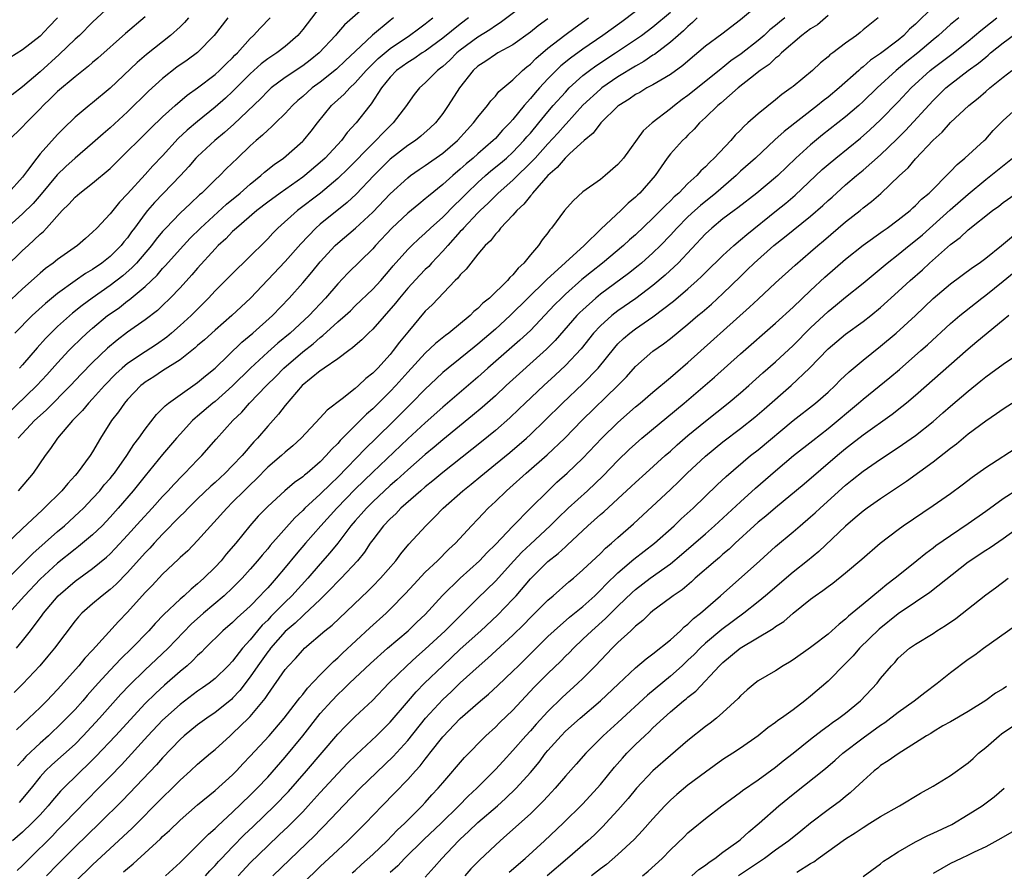
# Model space of a CAD drawing. Units: inches. Extents: x 2559000 to 2562000, y 1527000 to 1530000.
# Drawn here: x 2559509 to 2559621, y 1528222 to 1528319 of the extents above; entities that cross this region are included whole.
import ezdxf

# ---------------------------------------------------------------- set-up
doc = ezdxf.new("R2010")
doc.units = ezdxf.units.IN
doc.header["$MEASUREMENT"] = 0
doc.layers.add('LD25591527_2ft', color=9, linetype='Continuous')

msp = doc.modelspace()

# ---------------------------------------------------------------- linework, layer by layer
at = {"layer": 'LD25591527_2ft'}
for points, elevation in [([(2559550.03, 1528321.97), (2559545.78, 1528318.22), (2559544.85, 1528317.15), (2559544.74, 1528317), (2559542.89, 1528315), (2559541.84, 1528314.16), (2559541, 1528313.53), (2559539, 1528312.18), (2559537.41, 1528311), (2559537, 1528310.63), (2559536.2, 1528309.8), (2559533.13, 1528306.87), (2559532.08, 1528305.92), (2559530.96, 1528305), (2559529, 1528303.19), (2559528.81, 1528303), (2559527.98, 1528302.02), (2559527.03, 1528301), (2559524.07, 1528297.93), (2559523.26, 1528297), (2559523, 1528296.67), (2559521.8, 1528295), (2559521.45, 1528294.55), (2559521, 1528293.9), (2559520.58, 1528293.42), (2559520.26, 1528293), (2559519, 1528291.76), (2559518.05, 1528291), (2559517, 1528290.28), (2559516.19, 1528289.81), (2559515, 1528288.98), (2559513, 1528287.51), (2559511.62, 1528286.38), (2559510.12, 1528285), (2559508.13, 1528283)], 8460), ([(2559566.93, 1528321), (2559563.57, 1528318.43), (2559563, 1528318.1), (2559562.37, 1528317.63), (2559561, 1528316.8), (2559559, 1528315.32), (2559558.61, 1528315), (2559557.81, 1528314.19), (2559557, 1528313.46), (2559556.75, 1528313.25), (2559556.39, 1528313), (2559555, 1528311.6), (2559554.32, 1528311), (2559553.74, 1528310.26), (2559553, 1528309.22), (2559552.86, 1528309), (2559551.35, 1528307), (2559551, 1528306.68), (2559550.15, 1528305.85), (2559549.36, 1528305), (2559549, 1528304.67), (2559546.2, 1528301.8), (2559545, 1528300.65), (2559543.02, 1528298.98), (2559540.4, 1528297), (2559538.16, 1528295), (2559537.58, 1528294.41), (2559537, 1528293.77), (2559536.62, 1528293.38), (2559535, 1528291.77), (2559534.21, 1528291), (2559533.58, 1528290.42), (2559531, 1528287.84), (2559530.23, 1528287), (2559528.25, 1528285), (2559527, 1528283.85), (2559526.03, 1528283), (2559525.47, 1528282.53), (2559524.29, 1528281.71), (2559523, 1528280.86), (2559521, 1528279.52), (2559520.39, 1528279), (2559519.66, 1528278.34), (2559518.35, 1528277), (2559517, 1528275.5), (2559516.52, 1528275), (2559515.84, 1528274.16), (2559514.69, 1528273), (2559512.99, 1528271), (2559512.2, 1528269.8), (2559511.58, 1528269), (2559510.21, 1528267), (2559508.51, 1528265)], 8468), ([(2559543, 1528320.27), (2559541, 1528317.67), (2559540.45, 1528317), (2559539, 1528315.75), (2559538.04, 1528315), (2559537, 1528314.31), (2559536.26, 1528313.74), (2559535, 1528312.6), (2559533, 1528310.59), (2559532.17, 1528309.83), (2559531, 1528308.79), (2559529, 1528307.17), (2559527.81, 1528306.19), (2559526.79, 1528305.21), (2559525, 1528303.26), (2559523.89, 1528302.11), (2559523, 1528301.1), (2559521, 1528298.91), (2559520.06, 1528297.94), (2559519.3, 1528297), (2559519, 1528296.61), (2559517.49, 1528295), (2559517, 1528294.51), (2559516.18, 1528293.82), (2559515.28, 1528293), (2559513, 1528291.41), (2559512.49, 1528291), (2559511.63, 1528290.37), (2559511, 1528289.84), (2559509, 1528288.07), (2559506.38, 1528285.62)], 8458), ([(2559519, 1528320.37), (2559517, 1528318.5), (2559515.49, 1528317), (2559515, 1528316.56), (2559513.18, 1528314.82), (2559511, 1528312.85), (2559509, 1528311.13), (2559507.8, 1528310.2)], 8448), ([(2559593, 1528320.45), (2559591, 1528318.78), (2559588.87, 1528317.13), (2559587, 1528315.76), (2559585, 1528314.07), (2559584.43, 1528313.57), (2559583, 1528312.54), (2559581.91, 1528311.91), (2559581, 1528311.35), (2559580.32, 1528311), (2559579.5, 1528310.5), (2559579, 1528310.24), (2559578.28, 1528309.72), (2559577.1, 1528309), (2559577, 1528308.92), (2559575.04, 1528307), (2559574.18, 1528305.82), (2559573.13, 1528305), (2559571.49, 1528303.5), (2559570.97, 1528303), (2559570.08, 1528301.92), (2559569, 1528301), (2559567.26, 1528299), (2559567.16, 1528298.84), (2559567, 1528298.69), (2559566.26, 1528297.74), (2559565.44, 1528297), (2559565, 1528296.48), (2559563.58, 1528295), (2559563.35, 1528294.65), (2559563, 1528294.31), (2559562.46, 1528293.54), (2559561.84, 1528293), (2559561, 1528292.01), (2559560.19, 1528291), (2559559.68, 1528290.32), (2559559, 1528289.66), (2559558.73, 1528289.27), (2559558.43, 1528289), (2559555.77, 1528286.23), (2559555, 1528285.49), (2559553, 1528283.11), (2559552.04, 1528281.96), (2559551.35, 1528281), (2559551, 1528280.57), (2559549.57, 1528279), (2559549, 1528278.41), (2559548.2, 1528277.8), (2559547.37, 1528277), (2559547, 1528276.68), (2559545.5, 1528275.5), (2559543.79, 1528274.21), (2559543, 1528273.32), (2559540.84, 1528271), (2559539.88, 1528270.12), (2559539, 1528269.4), (2559538.58, 1528269), (2559537, 1528267.67), (2559535.68, 1528266.32), (2559535, 1528265.68), (2559534.31, 1528265), (2559533, 1528263.67), (2559532.32, 1528263), (2559529, 1528259.29), (2559527.87, 1528258.13), (2559527, 1528257.35), (2559526.83, 1528257.17), (2559525, 1528255.45), (2559523.82, 1528254.18), (2559523, 1528253.36), (2559521, 1528251.11), (2559519.96, 1528250.04), (2559517, 1528246.78), (2559516.13, 1528245.87), (2559515.43, 1528245), (2559513, 1528242.29), (2559511.76, 1528241), (2559511, 1528240.24), (2559509.73, 1528239), (2559508.32, 1528237.68)], 8480), ([(2559613, 1528320.26), (2559611, 1528318.3), (2559610.3, 1528317.7), (2559609.64, 1528317), (2559609, 1528316.47), (2559607, 1528314.95), (2559605.84, 1528314.16), (2559605, 1528313.4), (2559604.76, 1528313.24), (2559604.52, 1528313), (2559602.25, 1528311), (2559601, 1528309.96), (2559600.45, 1528309.55), (2559599.79, 1528309), (2559595.97, 1528306.03), (2559594.92, 1528305.08), (2559592.7, 1528303), (2559591, 1528301.48), (2559590.5, 1528301), (2559588.18, 1528299), (2559586.42, 1528297.58), (2559585.78, 1528297), (2559585, 1528296.27), (2559583.72, 1528295), (2559583, 1528294.2), (2559581.85, 1528293), (2559581, 1528292.16), (2559579.71, 1528291), (2559579.32, 1528290.68), (2559578.21, 1528289.79), (2559575, 1528287.43), (2559574.48, 1528287), (2559573, 1528285.67), (2559572.66, 1528285.34), (2559572.32, 1528285), (2559569.84, 1528282.16), (2559568.84, 1528281.16), (2559564.24, 1528277), (2559563, 1528275.84), (2559561.49, 1528274.51), (2559560.41, 1528273.59), (2559557, 1528270.82), (2559556.03, 1528269.98), (2559555, 1528269.14), (2559553, 1528267.39), (2559551.76, 1528266.24), (2559551, 1528265.59), (2559549, 1528263.72), (2559548.27, 1528263), (2559547.69, 1528262.31), (2559547, 1528261.57), (2559546.5, 1528261), (2559545, 1528259.01), (2559544.11, 1528257.89), (2559543, 1528256.65), (2559541.57, 1528255), (2559539.75, 1528253), (2559539, 1528252.28), (2559537.37, 1528250.63), (2559537, 1528250.22), (2559536.38, 1528249.62), (2559535.84, 1528249), (2559535, 1528247.97), (2559534.13, 1528247), (2559533, 1528245.54), (2559532.49, 1528245), (2559531, 1528243.56), (2559530.3, 1528243), (2559529.54, 1528242.46), (2559529, 1528242.09), (2559527, 1528240.59), (2559525, 1528238.77), (2559523.33, 1528237), (2559520.3, 1528233.7), (2559519, 1528232.36), (2559517.68, 1528231), (2559515, 1528228.29), (2559513.78, 1528227), (2559513, 1528226.21), (2559512.41, 1528225.59), (2559509.79, 1528223), (2559509, 1528222.19), (2559508.39, 1528221.61)], 8488), ([(2559507, 1528254.67), (2559510.16, 1528257.84), (2559513, 1528260.35), (2559513.78, 1528261), (2559515.47, 1528262.53), (2559515.95, 1528263), (2559517, 1528264.09), (2559517.82, 1528265), (2559518.34, 1528265.66), (2559519, 1528266.4), (2559519.27, 1528266.73), (2559519.49, 1528267), (2559520.93, 1528269), (2559521.73, 1528270.27), (2559522.3, 1528271), (2559523, 1528272.02), (2559524.3, 1528273.7), (2559525, 1528274.37), (2559525.3, 1528274.7), (2559525.68, 1528275), (2559527, 1528275.96), (2559529, 1528277.34), (2559529.89, 1528278.11), (2559531, 1528278.99), (2559534.05, 1528281.95), (2559535.32, 1528283), (2559537.55, 1528285), (2559539.44, 1528287), (2559541, 1528288.76), (2559542.04, 1528289.96), (2559543, 1528291.15), (2559544.71, 1528293), (2559545, 1528293.27), (2559547.03, 1528294.97), (2559549, 1528296.8), (2559551, 1528298.9), (2559553, 1528300.74), (2559553.33, 1528301), (2559554.31, 1528301.69), (2559555, 1528302.15), (2559557, 1528303.56), (2559558.67, 1528305), (2559559.77, 1528306.23), (2559560.51, 1528307), (2559561, 1528307.66), (2559562.11, 1528309), (2559562.48, 1528309.52), (2559563, 1528310.05), (2559563.41, 1528310.59), (2559565, 1528311.92), (2559566.12, 1528313), (2559566.59, 1528313.41), (2559567, 1528313.71), (2559567.63, 1528314.37), (2559569, 1528315.53), (2559570.95, 1528317.05), (2559572.1, 1528317.9), (2559573.64, 1528319)], 8472), ([(2559507, 1528273.51), (2559510.62, 1528277), (2559511.77, 1528278.23), (2559513, 1528279.61), (2559514.29, 1528281), (2559514.64, 1528281.36), (2559515.65, 1528282.35), (2559516.34, 1528283), (2559517, 1528283.57), (2559518.72, 1528285), (2559519, 1528285.21), (2559520.06, 1528285.94), (2559521, 1528286.68), (2559521.19, 1528286.81), (2559523, 1528288.33), (2559524.37, 1528289.63), (2559525, 1528290.37), (2559525.31, 1528290.69), (2559527.37, 1528293), (2559528.16, 1528293.84), (2559529.31, 1528295), (2559532.29, 1528297.71), (2559533.85, 1528299), (2559535, 1528300.03), (2559536.22, 1528301), (2559536.63, 1528301.37), (2559537.73, 1528302.27), (2559538.79, 1528303), (2559541, 1528304.91), (2559541.09, 1528305), (2559541.95, 1528306.05), (2559542.69, 1528307), (2559544.29, 1528309), (2559545.72, 1528310.28), (2559546.37, 1528311), (2559547, 1528311.58), (2559548.24, 1528313), (2559548.61, 1528313.39), (2559549.63, 1528314.37), (2559551, 1528315.51), (2559553.21, 1528317), (2559554.23, 1528317.77), (2559555, 1528318.33), (2559555.37, 1528318.63), (2559555.87, 1528319)], 8464), ([(2559507, 1528290.49), (2559509, 1528292.43), (2559509.63, 1528293), (2559511, 1528294.3), (2559511.38, 1528294.62), (2559511.73, 1528295), (2559513.54, 1528297), (2559514.29, 1528297.71), (2559515, 1528298.53), (2559515.54, 1528299), (2559517, 1528300.12), (2559519, 1528301.81), (2559520.18, 1528303), (2559521, 1528303.78), (2559522.23, 1528305), (2559523, 1528305.75), (2559523.62, 1528306.38), (2559525, 1528307.72), (2559526.42, 1528309), (2559527.82, 1528310.18), (2559529, 1528311.03), (2559531, 1528312.54), (2559531.51, 1528313), (2559532.25, 1528313.75), (2559533, 1528314.46), (2559533.26, 1528314.74), (2559533.54, 1528315), (2559535, 1528316.67), (2559535.37, 1528317), (2559536.16, 1528317.84), (2559537.28, 1528319)], 8456), ([(2559532.43, 1528319), (2559530.88, 1528317), (2559529, 1528315.07), (2559527.81, 1528314.19), (2559526.64, 1528313.36), (2559525, 1528312.08), (2559523.38, 1528310.62), (2559521, 1528308.29), (2559519, 1528306.43), (2559518.22, 1528305.78), (2559517, 1528304.68), (2559515, 1528302.97), (2559513.96, 1528302.04), (2559512.94, 1528301.06), (2559511.13, 1528298.87), (2559510.2, 1528297.8), (2559509, 1528296.62), (2559507, 1528294.82)], 8454), ([(2559569, 1528318.91), (2559567.89, 1528318.11), (2559567, 1528317.38), (2559565, 1528315.92), (2559563.3, 1528315), (2559563, 1528314.82), (2559561.93, 1528314.07), (2559561, 1528313.48), (2559560.47, 1528313), (2559558.89, 1528311), (2559557.63, 1528309), (2559557, 1528308.09), (2559556.15, 1528307), (2559555.56, 1528306.44), (2559554.5, 1528305.5), (2559553.88, 1528305), (2559553, 1528304.42), (2559551, 1528302.85), (2559549.13, 1528301), (2559547.12, 1528298.88), (2559546.09, 1528297.91), (2559543, 1528295.45), (2559542.49, 1528295), (2559540.79, 1528293.21), (2559539, 1528291.19), (2559535.02, 1528287), (2559532.9, 1528285), (2559531, 1528283.35), (2559529.77, 1528282.23), (2559529, 1528281.57), (2559528.7, 1528281.3), (2559527, 1528279.96), (2559525, 1528278.68), (2559524, 1528278), (2559523, 1528277.38), (2559522.78, 1528277.22), (2559522.52, 1528277), (2559521, 1528275.43), (2559520.63, 1528275), (2559519.98, 1528274.02), (2559519.18, 1528273), (2559517.92, 1528271), (2559517, 1528269.44), (2559516.72, 1528269), (2559515.24, 1528267), (2559515, 1528266.72), (2559514.17, 1528265.83), (2559513.5, 1528265), (2559511.49, 1528263), (2559511.23, 1528262.77), (2559509, 1528260.68), (2559507, 1528258.76)], 8470), ([(2559527.96, 1528319), (2559527.51, 1528318.49), (2559527, 1528318), (2559525.9, 1528317), (2559523.16, 1528314.84), (2559522.09, 1528313.91), (2559519, 1528310.97), (2559517, 1528309.3), (2559516.61, 1528309), (2559515, 1528307.66), (2559513.65, 1528306.35), (2559513, 1528305.68), (2559511, 1528303.46), (2559510.62, 1528303), (2559509.58, 1528301.58), (2559509, 1528300.83), (2559507.35, 1528299)], 8452), ([(2559523, 1528319.13), (2559520.76, 1528317.24), (2559517.59, 1528314.41), (2559517, 1528313.91), (2559516.52, 1528313.48), (2559515, 1528312.27), (2559513, 1528310.58), (2559512.21, 1528309.79), (2559511.36, 1528309), (2559511, 1528308.61), (2559509.4, 1528307), (2559509, 1528306.57), (2559507.41, 1528305)], 8450), ([(2559579, 1528319.72), (2559577.44, 1528318.56), (2559575.27, 1528317), (2559573, 1528315.45), (2559571.58, 1528314.42), (2559570.48, 1528313.52), (2559569.95, 1528313), (2559569, 1528312.03), (2559568.03, 1528311), (2559567.54, 1528310.46), (2559567, 1528309.78), (2559566.3, 1528309), (2559565, 1528307.39), (2559564.66, 1528307), (2559563.83, 1528306.17), (2559563, 1528305.23), (2559562.77, 1528305), (2559561, 1528303.49), (2559560.46, 1528303), (2559559.66, 1528302.34), (2559559, 1528301.72), (2559558.13, 1528301), (2559557, 1528299.97), (2559555.35, 1528298.65), (2559555, 1528298.33), (2559554.26, 1528297.74), (2559553, 1528296.71), (2559551.19, 1528295), (2559549.33, 1528293), (2559549, 1528292.63), (2559546.15, 1528289.85), (2559545, 1528288.64), (2559543.61, 1528287), (2559541.72, 1528285), (2559539.56, 1528283), (2559538.15, 1528281.85), (2559537, 1528280.83), (2559535.05, 1528279), (2559533, 1528276.99), (2559531, 1528275.2), (2559530.74, 1528275), (2559529, 1528273.5), (2559528.72, 1528273.28), (2559528.42, 1528273), (2559527, 1528271.47), (2559526.59, 1528271), (2559525, 1528269.13), (2559523, 1528266.7), (2559522.26, 1528265.74), (2559521.64, 1528265), (2559519.92, 1528263), (2559519, 1528261.97), (2559518.08, 1528261), (2559517, 1528259.96), (2559515.39, 1528258.61), (2559515, 1528258.32), (2559513, 1528256.73), (2559511, 1528254.89), (2559509.22, 1528253), (2559507.45, 1528251)], 8474), ([(2559513, 1528319), (2559512.01, 1528317.99), (2559511, 1528316.91), (2559509, 1528315.34), (2559507.55, 1528314.45)], 8446), ([(2559606.71, 1528319), (2559605, 1528317.63), (2559604.67, 1528317.33), (2559604.23, 1528317), (2559603, 1528316.12), (2559601.53, 1528315), (2559601.22, 1528314.78), (2559601, 1528314.56), (2559600.13, 1528313.87), (2559599.21, 1528313), (2559597, 1528311.16), (2559596.8, 1528311), (2559595.73, 1528310.27), (2559595, 1528309.65), (2559593, 1528308.06), (2559591.84, 1528307), (2559591.39, 1528306.61), (2559591, 1528306.18), (2559590.4, 1528305.6), (2559589.9, 1528305), (2559588.01, 1528303), (2559587.48, 1528302.52), (2559587, 1528302.01), (2559586.46, 1528301.54), (2559586, 1528301), (2559585, 1528300.09), (2559583.96, 1528299), (2559583.44, 1528298.56), (2559583, 1528298.1), (2559582.42, 1528297.58), (2559581.88, 1528297), (2559581, 1528296.13), (2559579, 1528294.23), (2559578.34, 1528293.66), (2559577.65, 1528293), (2559575.25, 1528291), (2559573.99, 1528290.01), (2559572.89, 1528289.11), (2559571, 1528287.44), (2559570.54, 1528287), (2559569.77, 1528286.23), (2559567, 1528283.31), (2559565.81, 1528282.19), (2559562.15, 1528279), (2559561, 1528277.98), (2559557, 1528274.55), (2559555, 1528272.76), (2559553, 1528270.91), (2559549, 1528267.13), (2559547, 1528265.17), (2559544.88, 1528263), (2559543.06, 1528261), (2559541.32, 1528259), (2559540.25, 1528257.75), (2559539, 1528256.21), (2559537.98, 1528255), (2559537.51, 1528254.49), (2559537, 1528253.9), (2559536.56, 1528253.44), (2559536.16, 1528253), (2559535, 1528251.82), (2559533.52, 1528250.48), (2559533, 1528249.95), (2559531.88, 1528249), (2559529.85, 1528247), (2559529.43, 1528246.57), (2559529, 1528246.18), (2559528.43, 1528245.57), (2559527.8, 1528245), (2559527, 1528244.34), (2559525.21, 1528242.79), (2559524.17, 1528241.84), (2559523, 1528240.68), (2559519.62, 1528237), (2559517.38, 1528234.62), (2559516.37, 1528233.63), (2559515.7, 1528233), (2559513.34, 1528230.66), (2559512.41, 1528229.59), (2559511.94, 1528229), (2559511, 1528227.97), (2559510.06, 1528227), (2559509, 1528225.98), (2559507.84, 1528225)], 8486), ([(2559586.05, 1528319), (2559585.53, 1528318.47), (2559585, 1528318.04), (2559584.48, 1528317.52), (2559583.87, 1528317), (2559583, 1528316.23), (2559581.17, 1528314.83), (2559581, 1528314.74), (2559579.97, 1528314.03), (2559579, 1528313.51), (2559577, 1528312.28), (2559575.15, 1528311), (2559575, 1528310.88), (2559573, 1528309.03), (2559571.08, 1528306.92), (2559571, 1528306.84), (2559570.15, 1528305.85), (2559569, 1528304.61), (2559567.55, 1528303), (2559567.3, 1528302.7), (2559565, 1528300.45), (2559563.33, 1528299), (2559563.17, 1528298.83), (2559563, 1528298.68), (2559562.17, 1528297.83), (2559561.27, 1528297), (2559561, 1528296.73), (2559559.36, 1528295), (2559559.21, 1528294.79), (2559559, 1528294.59), (2559557.57, 1528293), (2559557, 1528292.34), (2559555.72, 1528291), (2559555.39, 1528290.61), (2559555, 1528290.25), (2559554.38, 1528289.62), (2559553, 1528288.13), (2559552.04, 1528287), (2559551.6, 1528286.4), (2559549, 1528283.45), (2559548.52, 1528283), (2559547.77, 1528282.23), (2559547, 1528281.59), (2559546.69, 1528281.31), (2559546.25, 1528281), (2559545, 1528280.07), (2559543.46, 1528279), (2559543.2, 1528278.8), (2559543, 1528278.68), (2559540.95, 1528277), (2559539, 1528274.74), (2559538.25, 1528273.75), (2559537, 1528272.35), (2559535.84, 1528271), (2559535.43, 1528270.57), (2559534.07, 1528269), (2559533, 1528267.87), (2559532.13, 1528267), (2559531, 1528265.95), (2559530.49, 1528265.51), (2559529, 1528264.08), (2559527.92, 1528263), (2559527.48, 1528262.52), (2559527, 1528262.07), (2559525, 1528260.03), (2559524.03, 1528259), (2559523.55, 1528258.45), (2559523, 1528257.88), (2559521, 1528255.65), (2559519.68, 1528254.32), (2559519, 1528253.7), (2559518.09, 1528253), (2559517, 1528252.07), (2559515.79, 1528251), (2559515.4, 1528250.6), (2559515, 1528250.12), (2559512.64, 1528247), (2559511.91, 1528246.09), (2559510.96, 1528245), (2559509.05, 1528242.95), (2559508.05, 1528241.95)], 8478), ([(2559508.31, 1528247), (2559509, 1528247.84), (2559509.9, 1528249), (2559511.24, 1528250.76), (2559511.4, 1528251), (2559513.09, 1528253), (2559515, 1528254.66), (2559517, 1528256.12), (2559518.59, 1528257.41), (2559519, 1528257.8), (2559519.6, 1528258.4), (2559521, 1528259.91), (2559522.46, 1528261.54), (2559523.82, 1528263), (2559525, 1528264.32), (2559525.65, 1528265), (2559526.28, 1528265.72), (2559527.27, 1528266.73), (2559527.55, 1528267), (2559529, 1528268.51), (2559529.49, 1528269), (2559531.12, 1528270.88), (2559533.01, 1528273), (2559534.03, 1528273.97), (2559534.94, 1528275), (2559536.87, 1528277), (2559537.94, 1528278.06), (2559538.83, 1528279), (2559541, 1528280.86), (2559542.21, 1528281.79), (2559543, 1528282.51), (2559543.29, 1528282.71), (2559545, 1528284.27), (2559545.84, 1528285), (2559546.44, 1528285.56), (2559547, 1528286.11), (2559549, 1528288.01), (2559549.91, 1528289), (2559551, 1528290.25), (2559551.33, 1528290.67), (2559553, 1528292.53), (2559553.46, 1528293), (2559554.25, 1528293.75), (2559555, 1528294.41), (2559555.61, 1528295), (2559557, 1528296.24), (2559558.36, 1528297.64), (2559559, 1528298.23), (2559559.75, 1528299), (2559561, 1528300.22), (2559561.86, 1528301), (2559562.47, 1528301.53), (2559563.58, 1528302.42), (2559564.26, 1528303), (2559565, 1528303.67), (2559566.27, 1528305), (2559566.6, 1528305.4), (2559567, 1528305.85), (2559567.96, 1528307), (2559569, 1528308.27), (2559569.62, 1528309), (2559571, 1528310.54), (2559571.44, 1528311), (2559573, 1528312.41), (2559573.76, 1528313), (2559574.47, 1528313.53), (2559576.72, 1528315), (2559579, 1528316.52), (2559579.69, 1528317), (2559581, 1528317.98), (2559583, 1528319.66)], 8476), ([(2559596.06, 1528319), (2559595.47, 1528318.53), (2559595, 1528318.14), (2559594.35, 1528317.65), (2559593.69, 1528317), (2559593, 1528316.41), (2559591.09, 1528314.91), (2559589.91, 1528314.09), (2559589, 1528313.34), (2559588.8, 1528313.2), (2559588.57, 1528313), (2559585, 1528310.15), (2559584.33, 1528309.67), (2559583.46, 1528309), (2559583, 1528308.6), (2559580.92, 1528307), (2559579.9, 1528306.1), (2559577.62, 1528303), (2559577, 1528302.26), (2559575.55, 1528301), (2559575, 1528300.55), (2559573, 1528299.13), (2559571.88, 1528298.12), (2559570.91, 1528297), (2559569.43, 1528295), (2559569.21, 1528294.79), (2559569, 1528294.47), (2559568.35, 1528293.65), (2559567.92, 1528293), (2559567, 1528291.94), (2559566.25, 1528291), (2559565.59, 1528290.41), (2559565, 1528289.65), (2559564.66, 1528289.34), (2559564.39, 1528289), (2559562.33, 1528287), (2559561.58, 1528286.42), (2559561, 1528285.81), (2559560.55, 1528285.45), (2559560.11, 1528285), (2559557.69, 1528283), (2559557.29, 1528282.71), (2559556.18, 1528281.82), (2559555, 1528280.71), (2559553, 1528278.52), (2559551.64, 1528277), (2559551, 1528276.33), (2559549, 1528274.34), (2559548.27, 1528273.73), (2559547.57, 1528273), (2559545.27, 1528270.73), (2559545, 1528270.4), (2559544.28, 1528269.72), (2559543.69, 1528269), (2559543, 1528268.29), (2559541.51, 1528267), (2559541.22, 1528266.78), (2559541, 1528266.58), (2559540.06, 1528265.94), (2559538.96, 1528265), (2559537, 1528263.2), (2559535.92, 1528262.08), (2559534.97, 1528261), (2559533.35, 1528259), (2559532.27, 1528257.73), (2559531.68, 1528257), (2559531, 1528256.26), (2559529.72, 1528255), (2559529.34, 1528254.66), (2559529, 1528254.35), (2559528.25, 1528253.75), (2559527.45, 1528253), (2559527, 1528252.61), (2559525.14, 1528250.86), (2559524.16, 1528249.84), (2559523.44, 1528249), (2559521.48, 1528247), (2559520.21, 1528245.79), (2559519, 1528244.5), (2559517.64, 1528243), (2559517, 1528242.27), (2559516.39, 1528241.61), (2559515.88, 1528241), (2559515, 1528240.02), (2559514.04, 1528239), (2559513, 1528237.97), (2559512.49, 1528237.51), (2559511.96, 1528237), (2559511, 1528236.17), (2559509.38, 1528234.62), (2559509, 1528234.17), (2559508.43, 1528233.57)], 8482), ([(2559559.94, 1528319), (2559559, 1528318.3), (2559557, 1528316.68), (2559555, 1528315.22), (2559554.66, 1528315), (2559553.68, 1528314.32), (2559553, 1528313.92), (2559551.73, 1528313), (2559551, 1528312.23), (2559550.01, 1528311), (2559548.83, 1528309.17), (2559548.67, 1528309), (2559547.09, 1528307), (2559546.09, 1528305.91), (2559545.43, 1528305), (2559543.57, 1528303), (2559543, 1528302.47), (2559541.24, 1528301), (2559541, 1528300.82), (2559538.43, 1528299), (2559537, 1528297.95), (2559535.77, 1528297), (2559533.42, 1528295), (2559533, 1528294.6), (2559532.22, 1528293.78), (2559531.35, 1528293), (2559531, 1528292.64), (2559529, 1528290.42), (2559528.35, 1528289.65), (2559527, 1528288.17), (2559525.88, 1528287), (2559525, 1528286.15), (2559524.41, 1528285.59), (2559523, 1528284.51), (2559521, 1528283.1), (2559519.8, 1528282.2), (2559518.71, 1528281.29), (2559517, 1528279.65), (2559515.69, 1528278.31), (2559514.47, 1528277), (2559511.75, 1528274.25), (2559511, 1528273.58), (2559510.38, 1528273), (2559508.52, 1528271)], 8466), ([(2559601, 1528319.29), (2559599.78, 1528318.22), (2559599, 1528317.75), (2559598.01, 1528317), (2559595.67, 1528315), (2559595.35, 1528314.65), (2559595, 1528314.4), (2559594.29, 1528313.7), (2559593.24, 1528313), (2559592.13, 1528312.13), (2559590.72, 1528311), (2559588.74, 1528309.26), (2559588.4, 1528309), (2559587, 1528307.63), (2559586.33, 1528307), (2559585.72, 1528306.28), (2559585, 1528305.6), (2559584.71, 1528305.29), (2559584.39, 1528305), (2559583, 1528303.46), (2559582.64, 1528303), (2559581.25, 1528301), (2559579.51, 1528299), (2559579.24, 1528298.76), (2559579, 1528298.51), (2559578.17, 1528297.83), (2559577.32, 1528297), (2559575.08, 1528294.92), (2559573.13, 1528293), (2559568.87, 1528289.13), (2559568.76, 1528289), (2559564.71, 1528285), (2559563, 1528283.45), (2559561, 1528281.73), (2559560.59, 1528281.41), (2559559, 1528280.11), (2559557.61, 1528279), (2559557, 1528278.48), (2559556.23, 1528277.77), (2559555, 1528276.6), (2559553.43, 1528275), (2559551.43, 1528273), (2559549.39, 1528271), (2559548.17, 1528269.83), (2559545, 1528266.54), (2559544.21, 1528265.79), (2559543, 1528264.59), (2559541.26, 1528263), (2559541, 1528262.73), (2559540.1, 1528261.9), (2559537.28, 1528258.72), (2559537, 1528258.37), (2559536.36, 1528257.64), (2559535.84, 1528257), (2559535, 1528256.03), (2559534.08, 1528255), (2559533, 1528253.91), (2559532.04, 1528253), (2559529.68, 1528251), (2559528.26, 1528249.74), (2559525.64, 1528247), (2559524.28, 1528245.71), (2559523, 1528244.53), (2559521.21, 1528242.79), (2559520.24, 1528241.76), (2559517.79, 1528239), (2559515.94, 1528237), (2559515, 1528236.06), (2559512.33, 1528233.67), (2559511.62, 1528233), (2559511, 1528232.31), (2559509.97, 1528231), (2559508.63, 1528229.37)], 8484), ([(2559551.37, 1528319), (2559551, 1528318.72), (2559548.98, 1528317.02), (2559547, 1528315.18), (2559545.88, 1528314.12), (2559544.87, 1528313.13), (2559543, 1528311.67), (2559542.07, 1528311), (2559541, 1528310.03), (2559540.44, 1528309.56), (2559539.85, 1528309), (2559539, 1528308.08), (2559537.89, 1528307), (2559537.45, 1528306.55), (2559537, 1528306.19), (2559536.4, 1528305.6), (2559535.69, 1528305), (2559535, 1528304.39), (2559533.54, 1528303), (2559532.25, 1528301.75), (2559531.52, 1528301), (2559531, 1528300.51), (2559529.49, 1528299), (2559529.22, 1528298.78), (2559528.18, 1528297.82), (2559527, 1528296.7), (2559525.36, 1528295), (2559525, 1528294.6), (2559524.28, 1528293.72), (2559523.74, 1528293), (2559522, 1528291), (2559521.52, 1528290.48), (2559520.45, 1528289.55), (2559519, 1528288.43), (2559516.95, 1528287), (2559515.83, 1528286.17), (2559514.72, 1528285.28), (2559513, 1528283.75), (2559512.22, 1528283), (2559511.62, 1528282.38), (2559510.67, 1528281.33), (2559509, 1528279.39), (2559508.64, 1528279)], 8462), ([(2559615.92, 1528319), (2559615, 1528318.24), (2559613.61, 1528317), (2559613, 1528316.5), (2559611.24, 1528315), (2559609.99, 1528314.01), (2559608.77, 1528313), (2559606.61, 1528311), (2559605, 1528309.45), (2559604.5, 1528309), (2559603, 1528307.71), (2559600.37, 1528305.63), (2559599, 1528304.51), (2559597.33, 1528303), (2559595.25, 1528301), (2559595, 1528300.78), (2559592.87, 1528299), (2559590.69, 1528297.31), (2559590.26, 1528297), (2559589, 1528296.04), (2559587.72, 1528295), (2559587, 1528294.33), (2559583.88, 1528291), (2559583.44, 1528290.56), (2559582.4, 1528289.6), (2559581, 1528288.43), (2559579.03, 1528286.97), (2559577, 1528285.56), (2559576.29, 1528285), (2559575, 1528283.82), (2559574.23, 1528283), (2559572.79, 1528281.21), (2559571, 1528279.28), (2559569.82, 1528278.18), (2559568.52, 1528277), (2559566.42, 1528275), (2559565.7, 1528274.3), (2559564.67, 1528273.33), (2559563, 1528271.88), (2559561.42, 1528270.58), (2559560.31, 1528269.69), (2559557, 1528267.08), (2559555.87, 1528266.13), (2559555, 1528265.44), (2559554.48, 1528265), (2559552.21, 1528263), (2559551.63, 1528262.37), (2559551, 1528261.8), (2559550.24, 1528261), (2559549, 1528259.39), (2559548.72, 1528259), (2559548.04, 1528257.96), (2559547.26, 1528257), (2559545.4, 1528255), (2559545, 1528254.61), (2559544.23, 1528253.77), (2559543, 1528252.57), (2559541.16, 1528250.84), (2559541, 1528250.72), (2559540.13, 1528249.87), (2559539, 1528248.9), (2559537.33, 1528247), (2559537.19, 1528246.81), (2559537, 1528246.58), (2559535.86, 1528245), (2559535, 1528243.73), (2559533.83, 1528242.17), (2559533, 1528241.28), (2559532.85, 1528241.15), (2559531, 1528239.65), (2559530.04, 1528239), (2559529, 1528238.24), (2559527.48, 1528237), (2559527, 1528236.58), (2559525, 1528234.5), (2559524.3, 1528233.7), (2559520.41, 1528229.59), (2559517.81, 1528227), (2559515, 1528224.3), (2559513, 1528222.3), (2559511.74, 1528221)], 8490), ([(2559515, 1528220.31), (2559517, 1528222.26), (2559520.51, 1528225.49), (2559521.54, 1528226.46), (2559525, 1528229.96), (2559526.08, 1528231), (2559527, 1528231.93), (2559528.2, 1528233), (2559529, 1528233.74), (2559530.46, 1528235), (2559531, 1528235.44), (2559532.7, 1528237), (2559533, 1528237.25), (2559534.81, 1528239), (2559535, 1528239.19), (2559536.73, 1528241.27), (2559537, 1528241.71), (2559539, 1528244.56), (2559539.36, 1528245), (2559540.17, 1528245.83), (2559541, 1528246.79), (2559541.22, 1528247), (2559543.54, 1528249), (2559544.35, 1528249.65), (2559548.46, 1528253.54), (2559549, 1528254.08), (2559549.9, 1528255), (2559551.62, 1528257), (2559552.21, 1528257.79), (2559553.12, 1528258.88), (2559555.05, 1528261), (2559556.04, 1528261.96), (2559557.03, 1528263), (2559559.29, 1528265), (2559560.25, 1528265.75), (2559561.35, 1528266.65), (2559561.75, 1528267), (2559563, 1528268.01), (2559564.64, 1528269.36), (2559566.55, 1528271), (2559567, 1528271.41), (2559568.65, 1528273), (2559570.67, 1528275), (2559573, 1528277.2), (2559574.74, 1528279), (2559576.64, 1528281.36), (2559577, 1528281.76), (2559577.63, 1528282.37), (2559578.35, 1528283), (2559579, 1528283.49), (2559581, 1528284.87), (2559583.35, 1528286.65), (2559585, 1528288.07), (2559586.05, 1528289), (2559586.55, 1528289.45), (2559587, 1528289.91), (2559589, 1528291.86), (2559590.24, 1528293), (2559591, 1528293.64), (2559591.72, 1528294.28), (2559595.13, 1528297), (2559596.16, 1528297.84), (2559597.25, 1528298.75), (2559600.33, 1528301.67), (2559601, 1528302.26), (2559601.88, 1528303), (2559604.72, 1528305.28), (2559605.78, 1528306.22), (2559607, 1528307.36), (2559609, 1528309.4), (2559610.5, 1528311), (2559612.67, 1528313), (2559613, 1528313.27), (2559615.12, 1528314.88), (2559617, 1528316.36), (2559618.45, 1528317.55), (2559619.56, 1528318.44), (2559620.28, 1528319)], 8492), ([(2559520.55, 1528221.45), (2559521, 1528221.85), (2559521.64, 1528222.36), (2559524.76, 1528225.24), (2559525, 1528225.48), (2559525.8, 1528226.2), (2559527, 1528227.37), (2559529, 1528229.12), (2559531, 1528230.74), (2559533, 1528232.55), (2559533.44, 1528233), (2559534.19, 1528233.82), (2559535, 1528234.66), (2559537.17, 1528237), (2559538.89, 1528239), (2559540.42, 1528241), (2559540.66, 1528241.34), (2559541, 1528241.73), (2559541.55, 1528242.45), (2559543, 1528243.97), (2559544.04, 1528245), (2559544.51, 1528245.49), (2559545, 1528245.9), (2559545.56, 1528246.44), (2559548.68, 1528249.32), (2559550.52, 1528251), (2559551, 1528251.46), (2559552.74, 1528253.26), (2559553.7, 1528254.3), (2559555, 1528255.68), (2559556.39, 1528257), (2559557.69, 1528258.31), (2559558.44, 1528259), (2559560.29, 1528261), (2559561, 1528261.74), (2559561.6, 1528262.4), (2559562.19, 1528263), (2559563, 1528263.75), (2559564.28, 1528265), (2559564.67, 1528265.33), (2559566.51, 1528267), (2559568.92, 1528269.08), (2559570.92, 1528271), (2559572.93, 1528273.07), (2559577, 1528277), (2559577.98, 1528278.02), (2559579, 1528279.17), (2559581, 1528280.92), (2559582.22, 1528281.78), (2559583, 1528282.39), (2559585, 1528284.03), (2559586.13, 1528285), (2559586.61, 1528285.39), (2559587.68, 1528286.32), (2559589, 1528287.53), (2559591, 1528289.48), (2559591.78, 1528290.22), (2559592.57, 1528291), (2559594.8, 1528293), (2559596.04, 1528293.96), (2559597, 1528294.76), (2559599, 1528296.36), (2559600.42, 1528297.58), (2559601, 1528298.14), (2559601.46, 1528298.54), (2559603, 1528299.95), (2559604.24, 1528301), (2559605, 1528301.62), (2559607, 1528303.35), (2559608.85, 1528305.15), (2559609.85, 1528306.15), (2559613, 1528309.57), (2559614.46, 1528311), (2559615, 1528311.45), (2559617.02, 1528313), (2559618.17, 1528313.83), (2559619, 1528314.52), (2559619.27, 1528314.73), (2559619.57, 1528315), (2559621, 1528316.16), (2559623, 1528317.64)], 8494), ([(2559525.32, 1528221), (2559527, 1528222.53), (2559527.23, 1528222.77), (2559529, 1528224.5), (2559530.23, 1528225.77), (2559531, 1528226.41), (2559531.29, 1528226.71), (2559533, 1528228.26), (2559535, 1528230.2), (2559535.79, 1528231), (2559537, 1528232.29), (2559539, 1528234.54), (2559541.02, 1528237), (2559543, 1528239.54), (2559544.31, 1528241), (2559545, 1528241.71), (2559545.67, 1528242.33), (2559546.36, 1528243), (2559548.74, 1528245.26), (2559550.7, 1528247), (2559553.05, 1528249), (2559554.04, 1528249.96), (2559555, 1528250.87), (2559556.98, 1528253.02), (2559559, 1528255), (2559561.19, 1528257), (2559562.06, 1528257.94), (2559563, 1528258.84), (2559565, 1528260.93), (2559567.01, 1528262.99), (2559569.02, 1528265), (2559570.04, 1528265.96), (2559571.19, 1528267), (2559573, 1528268.72), (2559575.16, 1528271), (2559577, 1528272.8), (2559579, 1528274.56), (2559579.54, 1528275), (2559581, 1528276.26), (2559583, 1528277.92), (2559583.57, 1528278.43), (2559585, 1528279.63), (2559592.04, 1528285.96), (2559593, 1528286.89), (2559595, 1528288.75), (2559597.23, 1528290.77), (2559599, 1528292.28), (2559599.82, 1528293), (2559600.47, 1528293.53), (2559603, 1528295.7), (2559604.65, 1528297), (2559605, 1528297.29), (2559605.97, 1528298.03), (2559607.04, 1528298.96), (2559609.16, 1528301), (2559610.13, 1528301.87), (2559611, 1528302.91), (2559613, 1528305.02), (2559614.05, 1528305.95), (2559615, 1528307.04), (2559617.09, 1528309), (2559618.16, 1528309.84), (2559619, 1528310.6), (2559619.48, 1528311), (2559621, 1528312.24), (2559621.98, 1528313)], 8496), ([(2559529.91, 1528221), (2559530.41, 1528221.59), (2559531, 1528222.2), (2559531.37, 1528222.63), (2559531.72, 1528223), (2559533, 1528224.32), (2559534.33, 1528225.67), (2559535.36, 1528226.64), (2559537.79, 1528229), (2559539.36, 1528230.64), (2559541.43, 1528233), (2559545, 1528237.19), (2559545.89, 1528238.11), (2559547, 1528239.19), (2559548.97, 1528241.03), (2559550.82, 1528243), (2559552.9, 1528245), (2559554, 1528246), (2559555, 1528246.88), (2559557.28, 1528249), (2559558.13, 1528249.87), (2559559.28, 1528251), (2559561, 1528252.72), (2559563, 1528254.68), (2559565.11, 1528257), (2559566.03, 1528257.97), (2559567, 1528258.9), (2559569.27, 1528261), (2559570.13, 1528261.87), (2559571.32, 1528263), (2559573.53, 1528265), (2559575.32, 1528266.68), (2559577, 1528268.43), (2559578.3, 1528269.7), (2559579, 1528270.36), (2559579.73, 1528271), (2559584.56, 1528275), (2559588.04, 1528277.96), (2559591, 1528280.64), (2559595, 1528284.12), (2559597, 1528285.97), (2559599, 1528287.88), (2559600.63, 1528289.37), (2559603, 1528291.45), (2559605, 1528293.06), (2559607.3, 1528294.7), (2559607.75, 1528295), (2559609, 1528295.92), (2559610.37, 1528297), (2559610.69, 1528297.31), (2559611, 1528297.58), (2559611.69, 1528298.31), (2559612.53, 1528299), (2559615, 1528301.47), (2559615.73, 1528302.27), (2559616.63, 1528303), (2559618.82, 1528305), (2559619, 1528305.17), (2559619.87, 1528306.13), (2559621, 1528307.29), (2559622.92, 1528309)], 8498), ([(2559533.62, 1528221), (2559535, 1528222.47), (2559537, 1528224.42), (2559538.33, 1528225.67), (2559539.35, 1528226.65), (2559541, 1528228.32), (2559541.64, 1528229), (2559543, 1528230.52), (2559545, 1528232.69), (2559546.13, 1528233.87), (2559547.14, 1528234.86), (2559549.43, 1528237), (2559551, 1528238.56), (2559553.07, 1528241), (2559553.96, 1528242.04), (2559554.91, 1528243), (2559556.99, 1528245.01), (2559559, 1528246.88), (2559561.34, 1528249), (2559563.23, 1528250.77), (2559565, 1528252.61), (2559565.36, 1528253), (2559567, 1528254.91), (2559569, 1528256.89), (2559570.18, 1528257.82), (2559571, 1528258.6), (2559571.22, 1528258.78), (2559573.57, 1528261), (2559575, 1528262.27), (2559575.4, 1528262.6), (2559577, 1528264.05), (2559578.53, 1528265.47), (2559579, 1528265.92), (2559580.17, 1528267), (2559582.39, 1528269), (2559583, 1528269.53), (2559583.77, 1528270.23), (2559585, 1528271.3), (2559587, 1528272.95), (2559589.59, 1528275), (2559591, 1528276.18), (2559591.94, 1528277), (2559593.55, 1528278.45), (2559595, 1528279.73), (2559597, 1528281.6), (2559599, 1528283.6), (2559601, 1528285.47), (2559601.85, 1528286.15), (2559603, 1528287.1), (2559605, 1528288.72), (2559607.74, 1528291), (2559609, 1528291.97), (2559610.25, 1528293), (2559611, 1528293.58), (2559611.77, 1528294.23), (2559614.93, 1528297.07), (2559617, 1528298.88), (2559619, 1528300.55), (2559619.6, 1528301), (2559622.08, 1528303)], 8500), ([(2559537.59, 1528221), (2559542.39, 1528225.61), (2559543, 1528226.26), (2559543.38, 1528226.62), (2559545, 1528228.36), (2559545.61, 1528229), (2559547.58, 1528231), (2559551.35, 1528234.65), (2559553, 1528236.46), (2559555.03, 1528239), (2559557, 1528241.15), (2559557.96, 1528242.04), (2559559, 1528243.05), (2559561.16, 1528245), (2559562.15, 1528245.85), (2559565, 1528248.48), (2559566.27, 1528249.73), (2559567, 1528250.5), (2559569, 1528252.49), (2559569.61, 1528253), (2559571.41, 1528254.59), (2559571.92, 1528255), (2559573, 1528255.94), (2559575, 1528257.83), (2559575.58, 1528258.42), (2559576.28, 1528259), (2559577, 1528259.65), (2559578.79, 1528261.21), (2559583, 1528265.13), (2559583.96, 1528266.04), (2559584.92, 1528267), (2559587, 1528268.94), (2559589, 1528270.56), (2559591, 1528272.09), (2559592.62, 1528273.38), (2559593.7, 1528274.3), (2559596.79, 1528277), (2559598.87, 1528279), (2559601, 1528281.2), (2559603, 1528282.87), (2559605, 1528284.31), (2559605.87, 1528285), (2559607, 1528285.93), (2559609, 1528287.74), (2559610.36, 1528289), (2559611.77, 1528290.23), (2559612.6, 1528291), (2559615, 1528293.12), (2559616.08, 1528293.92), (2559617, 1528294.79), (2559619.78, 1528297), (2559620.5, 1528297.5), (2559621, 1528297.9), (2559625, 1528300.7)], 8502), ([(2559541, 1528220.12), (2559543, 1528222.05), (2559545, 1528223.95), (2559546.16, 1528225), (2559546.59, 1528225.41), (2559548.17, 1528227), (2559550.08, 1528229), (2559551.53, 1528230.47), (2559553, 1528232.01), (2559553.89, 1528233), (2559554.42, 1528233.58), (2559555, 1528234.34), (2559555.3, 1528234.7), (2559555.52, 1528235), (2559557, 1528236.89), (2559559, 1528238.98), (2559561.3, 1528241), (2559562.23, 1528241.77), (2559563.27, 1528242.73), (2559565, 1528244.37), (2559565.63, 1528245), (2559567.33, 1528246.67), (2559569, 1528248.33), (2559569.7, 1528249), (2559571.46, 1528250.54), (2559573, 1528251.78), (2559574.35, 1528253), (2559575, 1528253.62), (2559575.67, 1528254.33), (2559577, 1528255.61), (2559578.83, 1528257.17), (2559581.18, 1528259), (2559583.42, 1528261), (2559584.23, 1528261.77), (2559585.6, 1528263), (2559588.34, 1528265.66), (2559589.37, 1528266.63), (2559592.16, 1528269), (2559593, 1528269.67), (2559597, 1528273.01), (2559599.57, 1528275), (2559601, 1528276.26), (2559601.8, 1528277), (2559602.39, 1528277.61), (2559603.41, 1528278.59), (2559605, 1528279.91), (2559607, 1528281.49), (2559608.79, 1528283), (2559610.98, 1528285.02), (2559613, 1528286.94), (2559615, 1528288.63), (2559617.5, 1528290.5), (2559618.25, 1528291), (2559619, 1528291.56), (2559620.82, 1528293), (2559623.09, 1528294.91)], 8504), ([(2559546.66, 1528221.34), (2559547, 1528221.63), (2559547.71, 1528222.29), (2559549, 1528223.45), (2559550.63, 1528225), (2559551.79, 1528226.21), (2559552.65, 1528227), (2559554.64, 1528229), (2559555, 1528229.39), (2559555.76, 1528230.24), (2559556.47, 1528231), (2559557, 1528231.64), (2559559.48, 1528234.52), (2559561.91, 1528237), (2559563, 1528238), (2559563.5, 1528238.5), (2559565, 1528239.94), (2559567.44, 1528242.56), (2559569, 1528244.13), (2559570.47, 1528245.53), (2559571, 1528246.08), (2559571.47, 1528246.53), (2559571.92, 1528247), (2559573, 1528248.02), (2559574.01, 1528249), (2559575.6, 1528250.4), (2559576.19, 1528251), (2559577, 1528251.8), (2559578.62, 1528253.38), (2559579, 1528253.71), (2559580.69, 1528255), (2559583, 1528256.65), (2559584.28, 1528257.72), (2559587, 1528260.07), (2559588.04, 1528261), (2559591, 1528263.72), (2559592.73, 1528265.27), (2559595, 1528267.25), (2559597.07, 1528269), (2559599.26, 1528270.74), (2559601, 1528272.09), (2559604.49, 1528275), (2559605, 1528275.45), (2559608.06, 1528277.94), (2559609.14, 1528278.86), (2559611.61, 1528281), (2559612.35, 1528281.65), (2559615, 1528284.1), (2559616.05, 1528285), (2559616.57, 1528285.43), (2559618.56, 1528287), (2559619, 1528287.33), (2559621, 1528288.92), (2559625, 1528292.19)], 8506), ([(2559621.63, 1528285), (2559621, 1528284.47), (2559618.01, 1528281.99), (2559617, 1528281.18), (2559611, 1528275.87), (2559609.97, 1528275), (2559609.44, 1528274.56), (2559608.31, 1528273.69), (2559605, 1528271.34), (2559603.69, 1528270.31), (2559603, 1528269.78), (2559602.06, 1528269), (2559598.26, 1528265.74), (2559595, 1528263.05), (2559593.9, 1528262.1), (2559593, 1528261.39), (2559592.56, 1528261), (2559590.39, 1528259), (2559589.69, 1528258.31), (2559589, 1528257.73), (2559588.62, 1528257.38), (2559588.15, 1528257), (2559585.82, 1528255), (2559585.4, 1528254.6), (2559584.32, 1528253.68), (2559583.32, 1528253), (2559583, 1528252.74), (2559581, 1528251.26), (2559580.69, 1528251), (2559579.83, 1528250.17), (2559579, 1528249.52), (2559578.75, 1528249.25), (2559578.46, 1528249), (2559577, 1528247.64), (2559576.36, 1528247), (2559574.44, 1528245), (2559573, 1528243.55), (2559572.42, 1528243), (2559570.63, 1528241.37), (2559569, 1528239.79), (2559567.67, 1528238.33), (2559567, 1528237.56), (2559566.48, 1528237), (2559565, 1528235.33), (2559563.88, 1528234.12), (2559563, 1528233.16), (2559560.9, 1528231), (2559559.91, 1528230.09), (2559558.85, 1528229), (2559556.82, 1528227), (2559554.85, 1528225.15), (2559552.62, 1528223), (2559551.85, 1528222.15), (2559551, 1528221.39)], 8508), ([(2559555, 1528220.86), (2559556.02, 1528221.98), (2559556.9, 1528223), (2559558.78, 1528225), (2559559, 1528225.21), (2559559.95, 1528226.05), (2559561, 1528227.09), (2559563.23, 1528229), (2559564.17, 1528229.83), (2559565.39, 1528231), (2559567, 1528232.81), (2559568, 1528234), (2559568.74, 1528235), (2559569, 1528235.31), (2559570.5, 1528237), (2559571, 1528237.51), (2559572.68, 1528239), (2559575.02, 1528241), (2559577.06, 1528242.94), (2559579, 1528244.75), (2559580.22, 1528245.78), (2559581, 1528246.35), (2559583, 1528247.97), (2559584.13, 1528249), (2559584.57, 1528249.43), (2559585, 1528249.76), (2559585.62, 1528250.38), (2559586.42, 1528251), (2559588.71, 1528253), (2559593.21, 1528257), (2559595, 1528258.62), (2559597, 1528260.3), (2559597.8, 1528261), (2559599, 1528262.01), (2559599.53, 1528262.47), (2559600.08, 1528263), (2559603, 1528265.64), (2559603.77, 1528266.23), (2559605, 1528267.22), (2559607, 1528268.59), (2559609, 1528269.92), (2559611, 1528271.32), (2559613, 1528272.91), (2559614.12, 1528273.88), (2559615, 1528274.67), (2559617, 1528276.38), (2559618.46, 1528277.54), (2559619, 1528277.99), (2559619.59, 1528278.41), (2559621, 1528279.46), (2559623.32, 1528281)], 8510), ([(2559623, 1528275.62), (2559621, 1528274.3), (2559620.24, 1528273.76), (2559619, 1528272.95), (2559617, 1528271.45), (2559615.67, 1528270.33), (2559615, 1528269.83), (2559613, 1528268.26), (2559609.94, 1528266.06), (2559607, 1528264.08), (2559605.47, 1528263), (2559605, 1528262.65), (2559604.11, 1528261.89), (2559603, 1528260.96), (2559599.94, 1528258.06), (2559598.67, 1528257), (2559597, 1528255.69), (2559593.84, 1528253), (2559593, 1528252.31), (2559591.38, 1528251), (2559588.86, 1528249.14), (2559587, 1528247.58), (2559586.38, 1528247), (2559585.7, 1528246.3), (2559585, 1528245.62), (2559584.33, 1528245), (2559583, 1528243.82), (2559580.37, 1528241.63), (2559577, 1528238.53), (2559575.32, 1528237), (2559573.32, 1528235), (2559572.24, 1528233.76), (2559571, 1528232.38), (2559569.83, 1528231), (2559569, 1528230.12), (2559568.48, 1528229.52), (2559567, 1528228.08), (2559564.33, 1528225.67), (2559563.54, 1528225), (2559563, 1528224.51), (2559561.2, 1528222.8), (2559560.21, 1528221.79), (2559559.51, 1528221)], 8512), ([(2559564.57, 1528221.43), (2559566.4, 1528223), (2559568.62, 1528225), (2559570.76, 1528227), (2559573, 1528229.23), (2559574.62, 1528231), (2559575, 1528231.44), (2559576.6, 1528233.4), (2559577.54, 1528234.46), (2559578.03, 1528235), (2559579, 1528235.99), (2559580.06, 1528237), (2559580.56, 1528237.44), (2559581, 1528237.89), (2559582.2, 1528239), (2559583, 1528239.72), (2559584.49, 1528241), (2559584.78, 1528241.22), (2559585, 1528241.43), (2559585.89, 1528242.11), (2559588.61, 1528245), (2559589, 1528245.38), (2559590.96, 1528247), (2559594.73, 1528249.27), (2559595, 1528249.48), (2559595.94, 1528250.06), (2559597, 1528250.99), (2559599, 1528252.61), (2559599.52, 1528253), (2559600.42, 1528253.58), (2559601, 1528254.05), (2559601.55, 1528254.45), (2559603, 1528255.6), (2559604.84, 1528257.16), (2559606.95, 1528259), (2559609, 1528260.58), (2559609.58, 1528261), (2559613, 1528263.29), (2559615, 1528264.68), (2559616.33, 1528265.67), (2559617.46, 1528266.54), (2559619, 1528267.63), (2559623, 1528270.24)], 8514), ([(2559622.79, 1528265.21), (2559621, 1528264.06), (2559619, 1528262.61), (2559617, 1528261.2), (2559615, 1528259.85), (2559613.32, 1528258.68), (2559613, 1528258.42), (2559612.16, 1528257.84), (2559611.14, 1528257), (2559609, 1528255.29), (2559608.66, 1528255), (2559607.71, 1528254.29), (2559607, 1528253.68), (2559605, 1528252.04), (2559603.77, 1528251), (2559603.34, 1528250.66), (2559603, 1528250.31), (2559602.25, 1528249.75), (2559601, 1528248.61), (2559599.31, 1528247.31), (2559599, 1528247.08), (2559597, 1528245.66), (2559596.6, 1528245.4), (2559595.89, 1528245), (2559595, 1528244.43), (2559593, 1528243.26), (2559592.66, 1528243), (2559591.75, 1528242.25), (2559591, 1528241.57), (2559590.74, 1528241.26), (2559589, 1528239.65), (2559588.25, 1528239), (2559587.55, 1528238.45), (2559587, 1528238.05), (2559585, 1528236.46), (2559583, 1528234.75), (2559581, 1528232.98), (2559579.14, 1528231), (2559578.17, 1528229.83), (2559577, 1528228.51), (2559575.62, 1528227), (2559575.32, 1528226.68), (2559574.31, 1528225.69), (2559573.56, 1528225), (2559571.25, 1528223), (2559568.92, 1528221)], 8516), ([(2559623.05, 1528261), (2559621, 1528259.5), (2559619.53, 1528258.47), (2559619, 1528258.15), (2559617, 1528256.82), (2559612.63, 1528253.37), (2559611, 1528252.28), (2559609, 1528250.92), (2559606.82, 1528249.18), (2559604.59, 1528247), (2559603.86, 1528246.14), (2559603, 1528245.24), (2559601, 1528243.25), (2559599, 1528241.51), (2559598.36, 1528241), (2559597, 1528239.96), (2559595.68, 1528239), (2559595.27, 1528238.73), (2559595, 1528238.5), (2559594.11, 1528237.89), (2559593, 1528236.99), (2559591, 1528235.6), (2559590.12, 1528235), (2559589, 1528234.28), (2559587, 1528232.86), (2559585, 1528231.36), (2559583.71, 1528230.29), (2559583, 1528229.66), (2559582.35, 1528229), (2559581, 1528227.51), (2559579.82, 1528226.18), (2559578.84, 1528225.16), (2559577, 1528223.44), (2559575.69, 1528222.31), (2559575, 1528221.8), (2559573.99, 1528221)], 8518), ([(2559579.81, 1528221), (2559580.45, 1528221.55), (2559582.04, 1528223), (2559583, 1528223.97), (2559584.56, 1528225.44), (2559585, 1528225.9), (2559585.59, 1528226.41), (2559587, 1528227.56), (2559588.87, 1528229), (2559591, 1528230.56), (2559591.24, 1528230.76), (2559593, 1528231.96), (2559595, 1528233.41), (2559595.87, 1528234.13), (2559597, 1528235), (2559599, 1528236.62), (2559600.34, 1528237.66), (2559601, 1528238.12), (2559601.5, 1528238.5), (2559602.24, 1528239), (2559603, 1528239.6), (2559604.72, 1528241), (2559606.6, 1528243), (2559607, 1528243.53), (2559608.23, 1528245), (2559608.62, 1528245.38), (2559609, 1528245.86), (2559610.31, 1528247), (2559611, 1528247.48), (2559613, 1528248.7), (2559613.44, 1528249), (2559614.42, 1528249.58), (2559615.59, 1528250.41), (2559619, 1528253.1), (2559620.11, 1528253.89), (2559621.58, 1528255)], 8520), ([(2559585.45, 1528221), (2559586.26, 1528221.74), (2559587, 1528222.24), (2559587.42, 1528222.58), (2559588.08, 1528223), (2559589, 1528223.69), (2559590.81, 1528225), (2559591, 1528225.15), (2559591.96, 1528226.04), (2559593.14, 1528227), (2559595.38, 1528229), (2559597, 1528230.33), (2559600.71, 1528233.28), (2559601.8, 1528234.2), (2559602.69, 1528235), (2559605, 1528236.77), (2559607, 1528238.22), (2559607.48, 1528238.52), (2559609, 1528239.7), (2559610.84, 1528241), (2559612.05, 1528241.95), (2559613.47, 1528243), (2559615, 1528244.22), (2559617, 1528245.75), (2559617.75, 1528246.25), (2559618.75, 1528247), (2559622.42, 1528249.58)], 8522), ([(2559621.37, 1528242.63), (2559621, 1528242.36), (2559620.14, 1528241.86), (2559619, 1528241.05), (2559617, 1528239.79), (2559615, 1528238.61), (2559614.12, 1528238.12), (2559613, 1528237.47), (2559612.73, 1528237.27), (2559612.24, 1528237), (2559611, 1528236.19), (2559609, 1528234.94), (2559607.87, 1528234.13), (2559607, 1528233.59), (2559606.68, 1528233.32), (2559606.26, 1528233), (2559605, 1528231.87), (2559604.11, 1528231), (2559603.53, 1528230.47), (2559603, 1528230.06), (2559602.42, 1528229.58), (2559601, 1528228.54), (2559599, 1528227.02), (2559597.88, 1528226.12), (2559596.52, 1528225), (2559595, 1528223.92), (2559593.75, 1528223), (2559590.77, 1528221)], 8524), ([(2559597.43, 1528221.43), (2559599, 1528222.41), (2559599.38, 1528222.62), (2559599.87, 1528223), (2559603, 1528225.22), (2559604.09, 1528225.91), (2559605, 1528226.54), (2559605.77, 1528227), (2559607, 1528227.78), (2559609.14, 1528229), (2559611.57, 1528230.43), (2559613, 1528231.23), (2559615, 1528232.45), (2559617, 1528233.9), (2559617.58, 1528234.42), (2559618.2, 1528235), (2559619, 1528235.65), (2559620.53, 1528237), (2559620.79, 1528237.21), (2559623, 1528238.71)], 8526), ([(2559605, 1528220.92), (2559607, 1528222.37), (2559607.34, 1528222.66), (2559607.81, 1528223), (2559609, 1528223.75), (2559611, 1528224.9), (2559612.39, 1528225.61), (2559613, 1528225.87), (2559615.12, 1528226.88), (2559617, 1528228), (2559618.61, 1528229), (2559619.98, 1528230.02), (2559621.13, 1528231)], 8528), ([(2559622, 1528226), (2559620.75, 1528225.25), (2559619, 1528224.32), (2559617.7, 1528223.7), (2559617, 1528223.35), (2559616.21, 1528223), (2559615, 1528222.41), (2559613, 1528221.28)], 8530)]:
    msp.add_lwpolyline(points, dxfattribs=dict(at, elevation=elevation))

doc.saveas('drawing.dxf')
